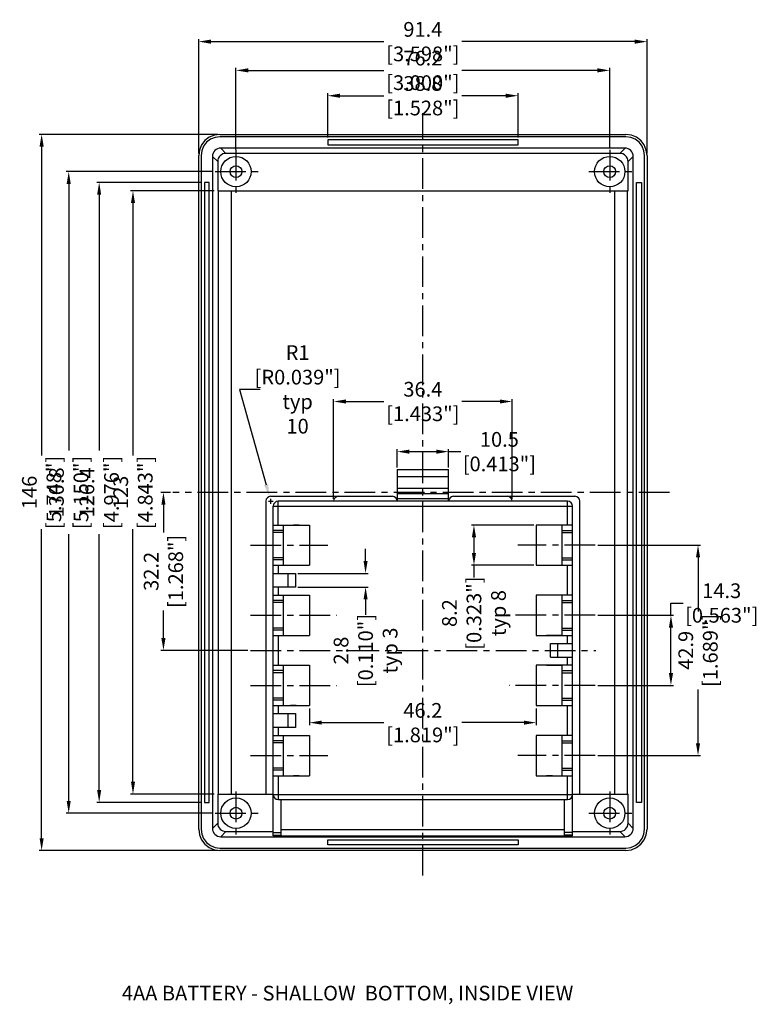
# Model space of a CAD drawing. Units: inches. Extents: x -36 to 3789, y -2917 to 560.
# Drawn here: x 345 to 495, y -600 to -399 of the extents above; entities that cross this region are included whole.
import ezdxf

# ---------------------------------------------------------------- set-up
doc = ezdxf.new("R2010")
doc.units = ezdxf.units.IN
doc.header["$LTSCALE"] = 5
doc.linetypes.add('CENTER', pattern=[2, 1.25, -0.25, 0.25, -0.25])
doc.layers.get('0').update_dxf_attribs({"linetype": 'CONTINUOUS'})
doc.layers.get('Defpoints').update_dxf_attribs({"linetype": 'CONTINUOUS'})
doc.layers.add('cen', color=1, linetype='CENTER')
doc.layers.add('TEXT', color=182, linetype='CONTINUOUS')
doc.layers.add('dim', color=3, linetype='CONTINUOUS', lineweight=5)
doc.styles.add('CALLOUT', font='Romant.shx')
doc.styles.get("Standard").update_dxf_attribs({"font": 'romans.shx', "width": 0.485})
doc.dimstyles.get("Standard").update_dxf_attribs({"dimtxt": 3, "dimasz": 2.5, "dimexe": 0.5, "dimexo": 0.5, "dimgap": 0.5, "dimtad": 0, "dimtoh": 1, "dimzin": 12, "dimdsep": 46, "dimtxsty": 'STANDARD', "dimcen": 0.5, "dimadec": 1, "dimazin": 0, "dimtfac": 1, "dimtofl": 0, "dimtmove": 0, "dimatfit": 3, "dimfxl": 1, "dimtolj": 1, "dimtzin": 0, "dimarcsym": 0})

# ---------------------------------------------------------------- blocks, each defined once
blk = doc.blocks.new('*D103')
at = {"layer": 'Defpoints', "color": 0}
for p in [(395.54, -496.28), (395.81, -497.24)]:
    blk.add_point(p, dxfattribs=at)
at = {"layer": 'dim', "color": 0, "lineweight": -2}
for p, q in [((393.63, -474.44), (389.4, -474.44)), ((389.4, -474.44), (394.86, -493.87)), ((395.31, -497.24), (396.31, -497.24)), ((395.81, -497.74), (395.81, -496.74))]:
    blk.add_line(p, q, dxfattribs=at)
at = {"layer": 'dim', "color": 0}
blk.add_solid([(395.27, -493.76), (394.46, -493.98), (395.54, -496.28)], dxfattribs=at)
at = {"layer": 'dim', "color": 0, "insert": (401.27, -474.44), "char_height": 3, "attachment_point": 5}
blk.add_mtext('\\A1;R1 [R0.039"]\\Ptyp 10', dxfattribs=at)
blk = doc.blocks.new('*D104')
at = {"layer": 'Defpoints', "color": 0}
for p in [(445.01, -476.91), (408.61, -497.24), (445.01, -497.24)]:
    blk.add_point(p, dxfattribs=at)
at = {"layer": 'dim', "color": 0, "lineweight": -2}
for p, q in [((408.61, -496.74), (408.61, -476.41)), ((411.11, -476.91), (418.86, -476.91)), ((442.51, -476.91), (434.76, -476.91)), ((445.01, -496.74), (445.01, -476.41))]:
    blk.add_line(p, q, dxfattribs=at)
at = {"layer": 'dim', "color": 0}
for points in [[(411.11, -476.49), (411.11, -477.32), (408.61, -476.91)], [(442.51, -476.49), (442.51, -477.32), (445.01, -476.91)]]:
    blk.add_solid(points, dxfattribs=at)
at = {"layer": 'dim', "color": 0, "insert": (426.81, -476.91), "char_height": 3, "attachment_point": 5}
blk.add_mtext('\\A1;36.4 [1.433"]', dxfattribs=at)
blk = doc.blocks.new('*D105')
at = {"layer": 'Defpoints', "color": 0}
for p in [(384.74, -433.94), (367.71, -556.94), (384.74, -556.94)]:
    blk.add_point(p, dxfattribs=at)
at = {"layer": 'dim', "color": 0, "lineweight": -2}
for p, q in [((384.24, -433.94), (367.21, -433.94)), ((367.71, -436.44), (367.71, -487.94)), ((367.71, -554.44), (367.71, -502.94)), ((384.24, -556.94), (367.21, -556.94))]:
    blk.add_line(p, q, dxfattribs=at)
at = {"layer": 'dim', "color": 0}
for points in [[(367.3, -436.44), (368.13, -436.44), (367.71, -433.94)], [(367.3, -554.44), (368.13, -554.44), (367.71, -556.94)]]:
    blk.add_solid(points, dxfattribs=at)
at = {"layer": 'dim', "color": 0, "insert": (367.71, -495.44), "char_height": 3, "attachment_point": 5, "rotation": 90}
blk.add_mtext('\\A1;123 [4.843"]', dxfattribs=at)
blk = doc.blocks.new('*D106')
at = {"layer": 'Defpoints', "color": 0}
for p in [(360.82, -432.24), (382.26, -432.24), (382.26, -558.64)]:
    blk.add_point(p, dxfattribs=at)
at = {"layer": 'dim', "color": 0, "lineweight": -2}
for p, q in [((381.76, -432.24), (360.32, -432.24)), ((360.82, -434.74), (360.82, -486.9)), ((360.82, -556.14), (360.82, -503.98)), ((381.76, -558.64), (360.32, -558.64))]:
    blk.add_line(p, q, dxfattribs=at)
at = {"layer": 'dim', "color": 0}
for points in [[(360.4, -434.74), (361.23, -434.74), (360.82, -432.24)], [(360.4, -556.14), (361.23, -556.14), (360.82, -558.64)]]:
    blk.add_solid(points, dxfattribs=at)
at = {"layer": 'dim', "color": 0, "insert": (360.82, -495.44), "char_height": 3, "attachment_point": 5, "rotation": 90}
blk.add_mtext('\\A1;126.4 [4.976"]', dxfattribs=at)
blk = doc.blocks.new('*D107')
at = {"layer": 'Defpoints', "color": 0}
for p in [(385.51, -422.44), (349.09, -568.44), (385.51, -568.44)]:
    blk.add_point(p, dxfattribs=at)
at = {"layer": 'dim', "color": 0, "lineweight": -2}
for p, q in [((385.01, -422.44), (348.59, -422.44)), ((349.09, -424.94), (349.09, -487.94)), ((349.09, -565.94), (349.09, -502.94)), ((385.01, -568.44), (348.59, -568.44))]:
    blk.add_line(p, q, dxfattribs=at)
at = {"layer": 'dim', "color": 0}
for points in [[(348.67, -424.94), (349.51, -424.94), (349.09, -422.44)], [(348.67, -565.94), (349.51, -565.94), (349.09, -568.44)]]:
    blk.add_solid(points, dxfattribs=at)
at = {"layer": 'dim', "color": 0, "insert": (349.09, -495.44), "char_height": 3, "attachment_point": 5, "rotation": 90}
blk.add_mtext('\\A1;146 [5.748"]', dxfattribs=at)
blk = doc.blocks.new('*D108')
at = {"layer": 'Defpoints', "color": 0}
for p in [(384.46, -430.04), (354.61, -560.84), (384.46, -560.84)]:
    blk.add_point(p, dxfattribs=at)
at = {"layer": 'dim', "color": 0, "lineweight": -2}
for p, q in [((383.96, -430.04), (354.11, -430.04)), ((354.61, -432.54), (354.61, -486.9)), ((354.61, -558.34), (354.61, -503.98)), ((383.96, -560.84), (354.11, -560.84))]:
    blk.add_line(p, q, dxfattribs=at)
at = {"layer": 'dim', "color": 0}
for points in [[(354.19, -432.54), (355.02, -432.54), (354.61, -430.04)], [(354.19, -558.34), (355.02, -558.34), (354.61, -560.84)]]:
    blk.add_solid(points, dxfattribs=at)
at = {"layer": 'dim', "color": 0, "insert": (354.61, -495.44), "char_height": 3, "attachment_point": 5, "rotation": 90}
blk.add_mtext('\\A1;130.8 [5.150"]', dxfattribs=at)
blk = doc.blocks.new('*D109')
at = {"layer": 'Defpoints', "color": 0}
for p in [(375.83, -495.44), (373.92, -527.64), (391.66, -527.64)]:
    blk.add_point(p, dxfattribs=at)
at = {"layer": 'dim', "color": 0, "lineweight": -2}
for p, q in [((375.33, -495.44), (373.42, -495.44)), ((373.92, -497.94), (373.92, -503.59)), ((373.92, -525.14), (373.92, -519.49)), ((391.16, -527.64), (373.42, -527.64))]:
    blk.add_line(p, q, dxfattribs=at)
at = {"layer": 'dim', "color": 0}
for points in [[(373.5, -497.94), (374.34, -497.94), (373.92, -495.44)], [(373.5, -525.14), (374.34, -525.14), (373.92, -527.64)]]:
    blk.add_solid(points, dxfattribs=at)
at = {"layer": 'dim', "color": 0, "insert": (373.92, -511.54), "char_height": 3, "attachment_point": 5, "rotation": 90}
blk.add_mtext('\\A1;32.2 [1.268"]', dxfattribs=at)
blk = doc.blocks.new('*D110')
at = {"layer": 'Defpoints', "color": 0}
for p in [(400.81, -511.94), (415.13, -511.94), (400.81, -514.74)]:
    blk.add_point(p, dxfattribs=at)
at = {"layer": 'dim', "color": 0, "lineweight": -2}
for p, q in [((415.13, -509.44), (415.13, -506.94)), ((401.31, -511.94), (415.63, -511.94)), ((401.31, -514.74), (415.63, -514.74)), ((415.13, -517.24), (415.13, -520.43))]:
    blk.add_line(p, q, dxfattribs=at)
at = {"layer": 'dim', "color": 0}
for points in [[(414.72, -509.44), (415.55, -509.44), (415.13, -511.94)], [(414.72, -517.24), (415.55, -517.24), (415.13, -514.74)]]:
    blk.add_solid(points, dxfattribs=at)
at = {"layer": 'dim', "color": 0, "insert": (415.13, -527.69), "char_height": 3, "attachment_point": 5, "rotation": 90}
blk.add_mtext('\\A1;2.8 [0.110"]\\Ptyp 3', dxfattribs=at)
blk = doc.blocks.new('*D111')
at = {"layer": 'Defpoints', "color": 0}
for p in [(449.91, -502.09), (437.23, -510.29), (449.91, -510.29)]:
    blk.add_point(p, dxfattribs=at)
at = {"layer": 'dim', "color": 0, "lineweight": -2}
for p, q in [((449.41, -502.09), (436.73, -502.09)), ((437.23, -504.59), (437.23, -507.79)), ((449.41, -510.29), (436.73, -510.29)), ((437.23, -510.29), (437.23, -512.79))]:
    blk.add_line(p, q, dxfattribs=at)
at = {"layer": 'dim', "color": 0}
for points in [[(436.81, -504.59), (437.65, -504.59), (437.23, -502.09)], [(436.81, -507.79), (437.65, -507.79), (437.23, -510.29)]]:
    blk.add_solid(points, dxfattribs=at)
at = {"layer": 'dim', "color": 0, "insert": (437.23, -520.05), "char_height": 3, "attachment_point": 5, "rotation": 90}
blk.add_mtext('\\A1;8.2 [0.323"]\\Ptyp 8', dxfattribs=at)
blk = doc.blocks.new('*D112')
at = {"layer": 'Defpoints', "color": 0}
for p in [(403.71, -538.99), (449.91, -538.99), (449.91, -542.38)]:
    blk.add_point(p, dxfattribs=at)
at = {"layer": 'dim', "color": 0, "lineweight": -2}
for p, q in [((403.71, -539.49), (403.71, -542.88)), ((449.91, -539.49), (449.91, -542.88)), ((406.21, -542.38), (418.86, -542.38)), ((447.41, -542.38), (434.76, -542.38))]:
    blk.add_line(p, q, dxfattribs=at)
at = {"layer": 'dim', "color": 0}
for points in [[(406.21, -541.96), (406.21, -542.79), (403.71, -542.38)], [(447.41, -541.96), (447.41, -542.79), (449.91, -542.38)]]:
    blk.add_solid(points, dxfattribs=at)
at = {"layer": 'dim', "color": 0, "insert": (426.81, -542.38), "char_height": 3, "attachment_point": 5}
blk.add_mtext('\\A1;46.2 [1.819"]', dxfattribs=at)
blk = doc.blocks.new('*D113')
at = {"layer": 'Defpoints', "color": 0}
for p in [(432.06, -487.13), (421.56, -490.84), (432.06, -490.84)]:
    blk.add_point(p, dxfattribs=at)
at = {"layer": 'dim', "color": 0, "lineweight": -2}
for p, q in [((421.56, -490.34), (421.56, -486.63)), ((424.06, -487.13), (429.56, -487.13)), ((432.06, -490.34), (432.06, -486.63)), ((432.06, -487.13), (434.56, -487.13))]:
    blk.add_line(p, q, dxfattribs=at)
at = {"layer": 'dim', "color": 0}
for points in [[(424.06, -486.72), (424.06, -487.55), (421.56, -487.13)], [(429.56, -486.72), (429.56, -487.55), (432.06, -487.13)]]:
    blk.add_solid(points, dxfattribs=at)
at = {"layer": 'dim', "color": 0, "insert": (442.41, -487.13), "char_height": 3, "attachment_point": 5}
blk.add_mtext('\\A1;10.5 [0.413"]', dxfattribs=at)
blk = doc.blocks.new('*D114')
at = {"layer": 'Defpoints', "color": 0}
for p in [(461.97, -506.19), (461.97, -549.09), (482.91, -549.09)]:
    blk.add_point(p, dxfattribs=at)
at = {"layer": 'dim', "color": 0, "lineweight": -2}
for p, q in [((462.47, -506.19), (483.41, -506.19)), ((482.91, -508.69), (482.91, -519.69)), ((482.91, -546.59), (482.91, -535.59)), ((462.47, -549.09), (483.41, -549.09))]:
    blk.add_line(p, q, dxfattribs=at)
at = {"layer": 'dim', "color": 0}
for points in [[(482.49, -508.69), (483.33, -508.69), (482.91, -506.19)], [(482.49, -546.59), (483.33, -546.59), (482.91, -549.09)]]:
    blk.add_solid(points, dxfattribs=at)
at = {"layer": 'dim', "color": 0, "insert": (482.91, -527.64), "char_height": 3, "attachment_point": 5, "rotation": 90}
blk.add_mtext('\\A1;42.9 [1.689"]', dxfattribs=at)
blk = doc.blocks.new('*D115')
at = {"layer": 'Defpoints', "color": 0}
for p in [(461.97, -520.49), (477.39, -520.49), (461.97, -534.79)]:
    blk.add_point(p, dxfattribs=at)
at = {"layer": 'dim', "color": 0, "lineweight": -2}
for p, q in [((477.39, -520.49), (477.39, -517.99)), ((477.39, -517.99), (479.89, -517.99)), ((462.47, -520.49), (477.89, -520.49)), ((477.39, -532.29), (477.39, -522.99)), ((462.47, -534.79), (477.89, -534.79))]:
    blk.add_line(p, q, dxfattribs=at)
at = {"layer": 'dim', "color": 0}
for points in [[(476.97, -522.99), (477.81, -522.99), (477.39, -520.49)], [(476.97, -532.29), (477.81, -532.29), (477.39, -534.79)]]:
    blk.add_solid(points, dxfattribs=at)
at = {"layer": 'dim', "color": 0, "insert": (487.74, -517.99), "char_height": 3, "attachment_point": 5}
blk.add_mtext('\\A1;14.3 [0.563"]', dxfattribs=at)
blk = doc.blocks.new('*D116')
at = {"layer": 'Defpoints', "color": 0}
for p in [(464.91, -409.4), (388.71, -426.06), (464.91, -425.62)]:
    blk.add_point(p, dxfattribs=at)
at = {"layer": 'dim', "color": 0, "lineweight": -2}
for p, q in [((388.71, -425.56), (388.71, -408.9)), ((391.21, -409.4), (418.86, -409.4)), ((462.41, -409.4), (434.76, -409.4)), ((464.91, -425.12), (464.91, -408.9))]:
    blk.add_line(p, q, dxfattribs=at)
at = {"layer": 'dim', "color": 0}
for points in [[(391.21, -408.98), (391.21, -409.82), (388.71, -409.4)], [(462.41, -408.98), (462.41, -409.82), (464.91, -409.4)]]:
    blk.add_solid(points, dxfattribs=at)
at = {"layer": 'dim', "color": 0, "insert": (426.81, -409.4), "char_height": 3, "attachment_point": 5}
blk.add_mtext('\\A1;76.2 [3.000"]', dxfattribs=at)
blk = doc.blocks.new('*D117')
at = {"layer": 'Defpoints', "color": 0}
for p in [(472.51, -403.54), (381.11, -426.84), (472.51, -426.84)]:
    blk.add_point(p, dxfattribs=at)
at = {"layer": 'dim', "color": 0, "lineweight": -2}
for p, q in [((381.11, -426.34), (381.11, -403.04)), ((472.51, -426.34), (472.51, -403.04)), ((383.61, -403.54), (418.86, -403.54)), ((470.01, -403.54), (434.76, -403.54))]:
    blk.add_line(p, q, dxfattribs=at)
at = {"layer": 'dim', "color": 0}
for points in [[(383.61, -403.12), (383.61, -403.96), (381.11, -403.54)], [(470.01, -403.12), (470.01, -403.96), (472.51, -403.54)]]:
    blk.add_solid(points, dxfattribs=at)
at = {"layer": 'dim', "color": 0, "insert": (426.81, -403.54), "char_height": 3, "attachment_point": 5}
blk.add_mtext('\\A1;91.4 [3.598"]', dxfattribs=at)
blk = doc.blocks.new('*D118')
at = {"layer": 'Defpoints', "color": 0}
for p in [(446.21, -414.57), (407.41, -423.59), (446.21, -423.59)]:
    blk.add_point(p, dxfattribs=at)
at = {"layer": 'dim', "color": 0, "lineweight": -2}
for p, q in [((407.41, -423.09), (407.41, -414.07)), ((409.91, -414.57), (418.86, -414.57)), ((443.71, -414.57), (434.76, -414.57)), ((446.21, -423.09), (446.21, -414.07))]:
    blk.add_line(p, q, dxfattribs=at)
at = {"layer": 'dim', "color": 0}
for points in [[(409.91, -414.15), (409.91, -414.99), (407.41, -414.57)], [(443.71, -414.15), (443.71, -414.99), (446.21, -414.57)]]:
    blk.add_solid(points, dxfattribs=at)
at = {"layer": 'dim', "color": 0, "insert": (426.81, -414.57), "char_height": 3, "attachment_point": 5}
blk.add_mtext('\\A1;38.8 [1.528"]', dxfattribs=at)

msp = doc.modelspace()

# ---------------------------------------------------------------- linework, layer by layer
for p, q in [((385.427, -422.441), (468.197, -422.441)), ((468.197, -422.941), (385.427, -422.941)), ((468.012, -425.241), (385.612, -425.241)), ((446.212, -423.591), (407.412, -423.591)), ((407.412, -423.591), (407.412, -424.591)), ((407.412, -424.591), (446.212, -424.591)), ((446.212, -424.591), (446.212, -423.591)), ((381.112, -564.126), (381.112, -426.756)), ((381.612, -426.756), (381.612, -564.126)), ((383.912, -426.941), (383.912, -563.941)), ((466.963, -426.317), (386.662, -426.317)), ((469.712, -563.941), (469.712, -426.941)), ((472.012, -564.126), (472.012, -426.756)), ((472.512, -426.756), (472.512, -564.126)), ((384.988, -427.991), (384.988, -433.941)), ((468.637, -433.941), (468.637, -427.991)), ((382.262, -432.241), (382.262, -558.641)), ((383.262, -432.241), (382.262, -432.241)), ((383.262, -558.641), (383.262, -432.241)), ((470.362, -558.641), (470.362, -432.241)), ((470.362, -432.241), (471.362, -432.241)), ((471.362, -432.241), (471.362, -558.641)), ((384.988, -433.941), (468.637, -433.941)), ((385.111, -433.941), (385.111, -556.941)), ((387.712, -433.941), (387.712, -556.941)), ((465.912, -433.941), (465.912, -556.941)), ((468.513, -556.941), (468.513, -433.941)), ((421.562, -490.741), (432.062, -490.741)), ((421.562, -490.741), (421.562, -497.241)), ((432.062, -497.241), (432.062, -490.741)), ((432.062, -492.241), (421.562, -492.241)), ((432.062, -494.641), (421.562, -494.641)), ((432.062, -495.741), (421.562, -495.741)), ((394.812, -497.241), (394.812, -556.941)), ((395.812, -496.241), (420.562, -496.241)), ((456.312, -497.241), (397.312, -497.241)), ((432.062, -496.741), (421.562, -496.741)), ((433.062, -496.241), (457.812, -496.241)), ((458.812, -556.941), (458.812, -497.241)), ((396.312, -565.465), (396.312, -498.241)), ((457.312, -565.465), (457.312, -498.241)), ((396.312, -502.091), (403.712, -502.091)), ((398.412, -503.182), (396.312, -503.182)), ((398.412, -503.591), (396.312, -503.591)), ((398.412, -510.291), (398.412, -502.091)), ((400.412, -502.137), (400.412, -502.091)), ((401.612, -502.137), (400.412, -502.137)), ((401.612, -502.137), (401.612, -502.091)), ((403.712, -502.091), (403.712, -510.291)), ((457.312, -502.091), (449.912, -502.091)), ((449.912, -502.091), (449.912, -510.291)), ((452.012, -502.137), (452.012, -502.091)), ((455.212, -502.137), (452.012, -502.137)), ((455.212, -510.291), (455.212, -502.137)), ((455.212, -503.182), (457.312, -503.182)), ((455.212, -503.591), (457.312, -503.591)), ((398.412, -508.791), (396.312, -508.791)), ((398.412, -509.2), (396.312, -509.2)), ((455.212, -508.791), (457.312, -508.791)), ((455.212, -509.2), (457.312, -509.2)), ((396.312, -510.291), (403.712, -510.291)), ((399.812, -510.246), (399.812, -510.291)), ((399.812, -510.246), (401.012, -510.246)), ((401.012, -510.291), (401.012, -510.246)), ((449.912, -510.291), (457.312, -510.291)), ((396.312, -511.941), (400.812, -511.941)), ((399.312, -511.941), (399.312, -514.741)), ((400.812, -514.741), (396.312, -514.741)), ((396.312, -516.391), (403.712, -516.391)), ((398.412, -517.482), (396.312, -517.482)), ((398.412, -517.891), (396.312, -517.891)), ((398.412, -524.591), (398.412, -516.391)), ((399.812, -516.437), (399.812, -516.391)), ((401.012, -516.437), (399.812, -516.437)), ((401.012, -516.437), (401.012, -516.391)), ((403.712, -516.391), (403.712, -524.591)), ((457.312, -516.391), (449.912, -516.391)), ((449.912, -516.391), (449.912, -524.591)), ((455.212, -524.546), (455.212, -516.391)), ((455.212, -517.482), (457.312, -517.482)), ((455.212, -517.891), (457.312, -517.891)), ((398.412, -523.091), (396.312, -523.091)), ((398.412, -523.5), (396.312, -523.5)), ((455.212, -523.091), (457.312, -523.091)), ((455.212, -523.5), (457.312, -523.5)), ((396.312, -524.591), (403.712, -524.591)), ((449.912, -524.591), (457.312, -524.591)), ((452.012, -524.546), (455.212, -524.546)), ((452.012, -524.546), (452.012, -524.591)), ((452.812, -526.241), (457.312, -526.241)), ((454.312, -529.041), (454.312, -526.241)), ((452.812, -529.041), (457.312, -529.041)), ((396.312, -530.691), (403.712, -530.691)), ((398.412, -531.782), (396.312, -531.782)), ((398.412, -538.891), (398.412, -530.691)), ((403.712, -530.691), (403.712, -538.891)), ((457.312, -530.691), (449.912, -530.691)), ((449.912, -530.691), (449.912, -538.891)), ((452.012, -530.737), (452.012, -530.691)), ((455.212, -530.737), (452.012, -530.737)), ((455.212, -538.891), (455.212, -530.737)), ((455.212, -531.782), (457.312, -531.782)), ((398.412, -532.191), (396.312, -532.191)), ((455.212, -532.191), (457.312, -532.191)), ((398.412, -537.391), (396.312, -537.391)), ((398.412, -537.8), (396.312, -537.8)), ((455.212, -537.391), (457.312, -537.391)), ((455.212, -537.8), (457.312, -537.8)), ((396.312, -538.891), (403.712, -538.891)), ((399.812, -538.846), (401.012, -538.846)), ((399.812, -538.846), (399.812, -538.891)), ((401.012, -538.891), (401.012, -538.846)), ((449.912, -538.891), (457.312, -538.891)), ((396.312, -540.541), (400.812, -540.541)), ((399.312, -540.541), (399.312, -543.341)), ((400.812, -543.341), (396.312, -543.341)), ((396.312, -544.991), (403.712, -544.991)), ((398.412, -553.191), (398.412, -544.991)), ((400.412, -545.037), (400.412, -544.991)), ((401.612, -545.037), (400.412, -545.037)), ((401.612, -545.037), (401.612, -544.991)), ((403.712, -544.991), (403.712, -553.191)), ((457.312, -544.991), (449.912, -544.991)), ((449.912, -544.991), (449.912, -553.191)), ((455.212, -553.191), (455.212, -544.991)), ((398.412, -546.082), (396.312, -546.082)), ((398.412, -546.491), (396.312, -546.491)), ((455.212, -546.082), (457.312, -546.082)), ((455.212, -546.491), (457.312, -546.491)), ((398.412, -551.691), (396.312, -551.691)), ((455.212, -551.691), (457.312, -551.691)), ((398.412, -552.1), (396.312, -552.1)), ((396.312, -553.191), (403.712, -553.191)), ((400.412, -553.146), (401.612, -553.146)), ((400.412, -553.146), (400.412, -553.191)), ((401.612, -553.191), (401.612, -553.146)), ((449.912, -553.191), (457.312, -553.191)), ((452.012, -553.146), (453.212, -553.146)), ((452.012, -553.146), (452.012, -553.191)), ((453.212, -553.146), (453.212, -553.191)), ((455.212, -552.1), (457.312, -552.1)), ((384.988, -556.941), (396.312, -556.941)), ((384.988, -556.941), (384.988, -562.891)), ((397.312, -558.041), (456.312, -558.041)), ((397.912, -565.465), (397.912, -558.041)), ((455.712, -565.465), (455.712, -558.041)), ((457.312, -556.941), (468.637, -556.941)), ((468.637, -562.891), (468.637, -556.941)), ((382.262, -558.641), (383.262, -558.641)), ((471.362, -558.641), (470.362, -558.641)), ((385.612, -565.641), (468.012, -565.641)), ((386.662, -564.566), (396.312, -564.566)), ((396.312, -564.775), (397.912, -564.775)), ((396.312, -565.304), (397.912, -565.304)), ((396.312, -565.465), (457.312, -565.465)), ((455.712, -564.241), (397.912, -564.241)), ((457.312, -564.775), (455.712, -564.775)), ((457.312, -565.304), (455.712, -565.304)), ((457.312, -564.566), (466.963, -564.566)), ((385.427, -567.941), (468.197, -567.941)), ((407.412, -566.291), (446.212, -566.291)), ((407.412, -567.291), (407.412, -566.291)), ((446.212, -567.291), (407.412, -567.291)), ((446.212, -566.291), (446.212, -567.291)), ((468.197, -568.441), (385.427, -568.441))]:
    msp.add_line(p, q)
at = {"color": 9}
for p, q in [((385.6, -425.254), (386.662, -426.317)), ((468.025, -425.254), (466.963, -426.317)), ((383.925, -426.928), (384.988, -427.991)), ((469.7, -426.928), (468.637, -427.991)), ((397.312, -502.091), (397.312, -497.241)), ((456.312, -502.091), (456.312, -497.241)), ((396.312, -498.241), (457.312, -498.241)), ((397.312, -510.291), (397.312, -511.941)), ((456.312, -516.391), (456.312, -510.291)), ((400.812, -511.941), (400.812, -514.741)), ((397.312, -514.741), (397.312, -516.391)), ((397.312, -524.591), (397.312, -530.691)), ((456.312, -526.241), (456.312, -524.591)), ((452.812, -529.041), (452.812, -526.241)), ((456.312, -530.691), (456.312, -529.041)), ((397.312, -538.891), (397.312, -540.541)), ((456.312, -544.991), (456.312, -538.891)), ((400.812, -540.541), (400.812, -543.341)), ((397.312, -543.341), (397.312, -544.991)), ((397.312, -553.191), (397.312, -558.041)), ((456.312, -558.041), (456.312, -553.191)), ((396.312, -557.041), (457.312, -557.041)), ((383.925, -563.954), (384.988, -562.891)), ((469.7, -563.954), (468.637, -562.891)), ((385.6, -565.628), (386.662, -564.566)), ((468.025, -565.628), (466.963, -564.566))]:
    msp.add_line(p, q, dxfattribs=at)
for points in [[(385.427, -422.441), (384.311, -422.588), (383.27, -423.019), (382.376, -423.705), (381.69, -424.599), (381.259, -425.639), (381.112, -426.756)], [(385.427, -422.941), (384.441, -423.071), (383.521, -423.452), (382.73, -424.059), (382.123, -424.85), (381.742, -425.77), (381.612, -426.756)], [(472.512, -426.756), (472.365, -425.639), (471.934, -424.599), (471.249, -423.705), (470.355, -423.019), (469.314, -422.588), (468.197, -422.441)], [(472.012, -426.756), (471.883, -425.77), (471.502, -424.85), (470.895, -424.059), (470.104, -423.452), (469.183, -423.071), (468.197, -422.941)], [(386.662, -426.317), (386.335, -426.348), (386.02, -426.442), (385.73, -426.596), (385.475, -426.804), (385.267, -427.059), (385.113, -427.349), (385.02, -427.664), (384.988, -427.991)], [(468.637, -427.991), (468.605, -427.664), (468.511, -427.349), (468.358, -427.058), (468.149, -426.804), (467.895, -426.596), (467.605, -426.442), (467.29, -426.348), (466.963, -426.317)], [(384.988, -562.891), (385.02, -563.219), (385.113, -563.533), (385.267, -563.824), (385.475, -564.078), (385.73, -564.286), (386.02, -564.44), (386.335, -564.534), (386.662, -564.566)], [(466.963, -564.566), (467.29, -564.534), (467.605, -564.44), (467.895, -564.286), (468.15, -564.078), (468.358, -563.824), (468.511, -563.533), (468.605, -563.219), (468.637, -562.891)], [(381.112, -564.126), (381.259, -565.243), (381.69, -566.284), (382.376, -567.177), (383.27, -567.863), (384.311, -568.294), (385.427, -568.441)], [(381.612, -564.126), (381.742, -565.112), (382.123, -566.033), (382.73, -566.824), (383.521, -567.431), (384.441, -567.812), (385.427, -567.941)], [(468.197, -568.441), (469.314, -568.294), (470.355, -567.863), (471.249, -567.177), (471.934, -566.284), (472.365, -565.243), (472.512, -564.126)], [(468.197, -567.941), (469.183, -567.812), (470.104, -567.431), (470.895, -566.824), (471.502, -566.033), (471.883, -565.112), (472.012, -564.126)]]:
    msp.add_lwpolyline(points)
for centre, radius in [((388.712, -430.041), 3.1), ((464.912, -430.041), 3.1), ((388.712, -430.041), 1.2), ((464.912, -430.041), 1.2), ((388.712, -560.841), 3.1), ((464.912, -560.841), 3.1), ((388.712, -560.841), 1.2), ((464.912, -560.841), 1.2)]:
    msp.add_circle(centre, radius)
for centre, radius, start, end in [((385.612, -426.941), 1.7, 90, 180), ((468.012, -426.941), 1.7, 0, 90), ((395.812, -497.241), 1, 90, 180), ((397.312, -498.241), 1, 90, 180), ((409.612, -497.241), 1, 90, 180), ((420.562, -497.241), 1, 0, 90), ((433.062, -497.241), 1, 90, 180), ((444.012, -497.241), 1, 0, 90), ((456.312, -498.241), 1, 0, 90), ((457.812, -497.241), 1, 0, 90), ((397.312, -557.041), 1, 180, 270), ((456.312, -557.041), 1, 270, 0), ((385.612, -563.941), 1.7, 180, 270), ((468.012, -563.941), 1.7, 270, 0)]:
    msp.add_arc(centre, radius, start, end)
at = {"layer": 'cen'}
for p, q in [((426.812, -573.563), (426.812, -418.151)), ((388.712, -425.616), (388.712, -434.921)), ((464.912, -425.616), (464.912, -434.921)), ((384.461, -430.041), (393.305, -430.041)), ((460.661, -430.041), (469.505, -430.041)), ((477.117, -495.441), (375.832, -495.441)), ((391.658, -506.191), (407.439, -506.191)), ((461.967, -506.191), (446.186, -506.191)), ((391.658, -520.491), (409.196, -520.491)), ((461.967, -520.491), (444.429, -520.491)), ((391.658, -527.641), (462.082, -527.641)), ((391.658, -534.791), (409.196, -534.791)), ((461.967, -534.791), (444.429, -534.791)), ((391.658, -549.091), (407.439, -549.091)), ((461.967, -549.091), (446.186, -549.091)), ((388.712, -556.416), (388.712, -565.721)), ((464.912, -556.416), (464.912, -565.721)), ((384.461, -560.841), (393.305, -560.841)), ((460.661, -560.841), (469.505, -560.841))]:
    msp.add_line(p, q, dxfattribs=at)

# ---------------------------------------------------------------- texts
at = {"layer": 'TEXT', "color": 3, "style": 'CALLOUT'}
msp.add_text('4AA BATTERY - SHALLOW  BOTTOM, INSIDE VIEW ', height=3, dxfattribs=at).set_placement((365.442, -599.026))

# ---------------------------------------------------------------- dimensions: what is measured, and where the dimension line sits
at = {"layer": 'dim'}
for base, p1, p2, picture, middle in [((472.512, -403.54), (381.112, -426.843), (472.512, -426.843), '*D117', (426.812, -403.54)), ((464.912, -409.4), (388.712, -426.064), (464.912, -425.616), '*D116', (426.812, -409.4))]:
    dim = msp.add_linear_dim(base=base, p1=p1, p2=p2, dimstyle='STANDARD', dxfattribs=at)
    dim.commit()
    dim.dimension.update_dxf_attribs({"geometry": picture, "text_midpoint": middle, "dimtype": 160})
for base, p1, p2, picture, middle in [((446.212, -414.569), (407.412, -423.591), (446.212, -423.591), '*D118', (426.812, -414.569)), ((445.012, -476.906), (408.612, -497.241), (445.012, -497.241), '*D104', (426.812, -476.906)), ((432.062, -487.135), (421.562, -490.841), (432.062, -490.841), '*D113', (442.407, -487.135)), ((449.912, -542.376), (403.712, -538.991), (449.912, -538.991), '*D112', (426.812, -542.376))]:
    dim = msp.add_linear_dim(base=base, p1=p1, p2=p2, dimstyle='STANDARD', dxfattribs=at)
    dim.commit()
    dim.dimension.update_dxf_attribs({"geometry": picture, "text_midpoint": middle})
for base, p1, p2, picture, middle in [((349.089, -568.441), (385.515, -422.441), (385.515, -568.441), '*D107', (349.089, -495.441)), ((354.607, -560.841), (384.461, -430.041), (384.461, -560.841), '*D108', (354.607, -495.441)), ((360.815, -432.241), (382.262, -558.641), (382.262, -432.241), '*D106', (360.815, -495.441)), ((367.713, -556.941), (384.735, -433.941), (384.735, -556.941), '*D105', (367.713, -495.441)), ((373.921, -527.641), (375.832, -495.441), (391.658, -527.641), '*D109', (373.921, -511.541)), ((482.909, -549.091), (461.967, -506.191), (461.967, -549.091), '*D114', (482.909, -527.641)), ((477.391, -520.491), (461.967, -534.791), (461.967, -520.491), '*D115', (487.735, -517.991))]:
    dim = msp.add_linear_dim(base=base, p1=p1, p2=p2, angle=90, dimstyle='STANDARD', dxfattribs=at)
    dim.commit()
    dim.dimension.update_dxf_attribs({"geometry": picture, "text_midpoint": middle})
dim = msp.add_radius_dim(center=(395.812, -497.241), mpoint=(395.542, -496.279), text='<>\\Ptyp 10', dimstyle='STANDARD', dxfattribs=at)
dim.commit()
dim.dimension.update_dxf_attribs({"geometry": '*D103', "text_midpoint": (401.27, -474.443), "dimtype": 164})
dim = msp.add_linear_dim(base=(437.229, -510.291), p1=(449.912, -502.091), p2=(449.912, -510.291), angle=90, text='<>\\Ptyp 8', dimstyle='STANDARD', override={"dimtoh": 0}, dxfattribs=at)
dim.commit()
dim.dimension.update_dxf_attribs({"geometry": '*D111', "text_midpoint": (437.229, -520.047)})
dim = msp.add_linear_dim(base=(415.134, -511.941), p1=(400.812, -514.741), p2=(400.812, -511.941), angle=90, text='<>\\Ptyp 3', dimstyle='STANDARD', override={"dimtoh": 0}, dxfattribs=at)
dim.commit()
dim.dimension.update_dxf_attribs({"geometry": '*D110', "text_midpoint": (415.134, -527.689), "dimtype": 160})

doc.saveas('drawing.dxf')
